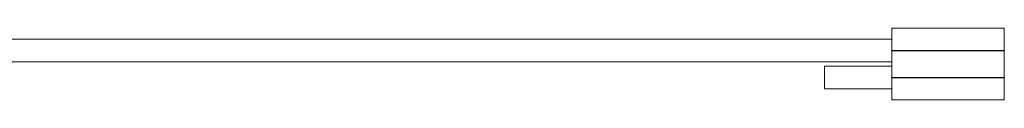
# Model space of a CAD drawing. Units: millimetres. Extents: x 42 to 339, y 42 to 252.
# Drawn here: x 201 to 223, y 194 to 195 of the extents above; entities that cross this region are included whole.
import ezdxf

# ---------------------------------------------------------------- set-up
doc = ezdxf.new("R2010")
doc.units = ezdxf.units.MM
doc.header["$MEASUREMENT"] = 0
doc.layers.add('1', color=7, linetype='Continuous')

msp = doc.modelspace()

# ---------------------------------------------------------------- linework, layer by layer
at = {"layer": '1', "color": 7, "linetype": 'Continuous', "lineweight": 18}
for p, q in [((222.6007, 195.2743), (220.1007, 195.2743)), ((220.1007, 194.7743), (220.1007, 195.2743)), ((222.6007, 194.7743), (222.6007, 195.2743)), ((220.1007, 195.0243), (185.0007, 195.0243)), ((220.1007, 194.1743), (220.1007, 194.7743)), ((222.6007, 194.1743), (222.6007, 194.7743)), ((185.0007, 194.5243), (220.1007, 194.5243)), ((220.1007, 194.4243), (218.6007, 194.4243)), ((218.6007, 193.9243), (218.6007, 194.4243)), ((220.1007, 194.1743), (220.1007, 193.6743)), ((222.6007, 194.1743), (222.6007, 193.6743)), ((218.6007, 193.9243), (220.1007, 193.9243)), ((220.1007, 193.6743), (222.6007, 193.6743))]:
    msp.add_line(p, q, dxfattribs=at)
at = {"layer": '1', "color": 7, "linetype": 'Continuous', "lineweight": 25}
for p, q in [((220.1007, 194.7743), (222.6007, 194.7743)), ((220.1007, 194.1743), (222.6007, 194.1743))]:
    msp.add_line(p, q, dxfattribs=at)

doc.saveas('drawing.dxf')
